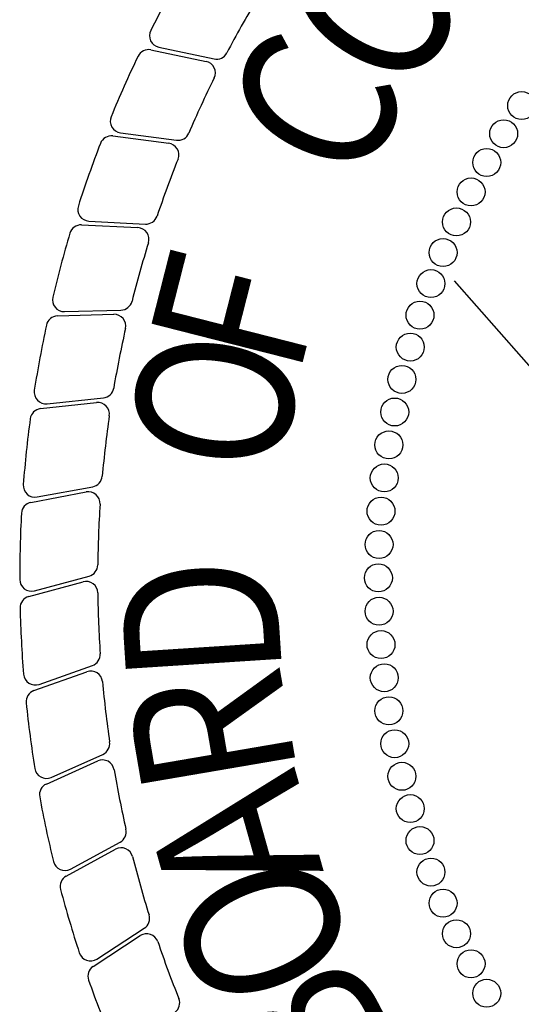
# Model space of a CAD drawing. Extents: x 0 to 40.5, y -33.7 to 0.
# Drawn here: x 35.8 to 36, y -33 to -32.6 of the extents above; entities that cross this region are included whole.
import ezdxf

# ---------------------------------------------------------------- set-up
doc = ezdxf.new("R2010")
doc.units = 0
doc.header["$LTSCALE"] = 0.3
doc.header["$MEASUREMENT"] = 0
doc.layers.add('BASEMAP', color=2, linetype='CONTINUOUS')
doc.styles.add('PANROMAN', font='par_____.pfb', dxfattribs={"width": 0.8, "height": 0.2})

msp = doc.modelspace()

# ---------------------------------------------------------------- linework, layer by layer
at = {"layer": 'BASEMAP', "color": 1}
for p, q in [((35.84547717958113, -32.56966523517661, 0.05), (35.87099563623894, -32.57500975348947, 0.05)), ((35.8490654028484, -32.56844697149053, 0.05), (35.87470277695126, -32.57391278131111, 0.05)), ((35.83130495539049, -32.60808825657983, 0.05), (35.85729214052098, -32.61152573194391, 0.05)), ((35.82782337728521, -32.60958429351836, 0.05), (35.85368249513143, -32.61291018143118, 0.05)), ((35.81670947684644, -32.64900080946408, 0.05), (35.8428862533666, -32.65038875719296, 0.05)), ((35.81335600898991, -32.65076539608985, 0.05), (35.83939635796398, -32.65205214839765, 0.05)), ((36.19490041510034, -32.91427729494671, 0.05), (35.98615413450766, -32.67674157645617, 0.05)), ((35.80536895319496, -32.69093239064995, 0.05), (35.83157393257289, -32.69026225358434, 0.05)), ((35.80216427083166, -32.69295464769962, 0.05), (35.82822530352287, -32.69219433114655, 0.05)), ((35.79735330253548, -32.73362447799575, 0.05), (35.82342492235927, -32.73090038775351, 0.05)), ((35.79431716359784, -32.73589193758215, 0.05), (35.82023820507347, -32.73308923977258, 0.05)), ((35.79271194401976, -32.77681386058643, 0.05), (35.81848946408352, -32.77205261208976, 0.05)), ((35.78986306731397, -32.77931254306721, 0.05), (35.8154843057337, -32.77448474356514, 0.05)), ((35.7914734931665, -32.82023426151641, 0.05), (35.81679798648712, -32.81346520944556, 0.05)), ((35.78882944296477, -32.82294876168318, 0.05), (35.81399291487382, -32.81612562547793, 0.05)), ((35.79364558543701, -32.86361797957521, 0.05), (35.81836091809193, -32.85488285738713, 0.05)), ((35.79122266318807, -32.86653156163177, 0.05), (35.81577322741443, -32.85775515562698, 0.05)), ((35.79921482916015, -32.90669753971443, 0.05), (35.82316862290487, -32.89605020234214, 0.05)), ((35.79702797298539, -32.90979224045854, 0.05), (35.82081426713669, -32.89911667411567, 0.05)), ((35.8081468880964, -32.94920734212041, 0.05), (35.83119145982705, -32.9367134339394, 0.05)), ((35.80620958069134, -32.95246408169288, 0.05), (35.8290849543544, -32.93995517342843, 0.05)), ((35.82038669313223, -32.99088529972537, 0.05), (35.84237996540098, -32.97662184983424, 0.05)), ((35.81871087864123, -32.99428399924378, 0.05), (35.84053429753058, -32.98001887063683, 0.05))]:
    msp.add_line(p, q, dxfattribs=at)
for centre in [(36.01721614145576, -32.59549727216903, 0.05), (36.00887904199472, -32.60852110769861, 0.05), (36.0010596835186, -32.62186221531181, 0.05), (35.99377012291139, -32.63550002398766, 0.05), (35.98702160014721, -32.64941350521366, 0.05), (35.980824520959, -32.66358120541024, 0.05), (35.97518844079372, -32.67798127901059, 0.05), (35.97012205007844, -32.69259152214495, 0.05), (35.96563316082046, -32.7073894068774, 0.05), (35.96172869456162, -32.72235211594222, 0.05), (35.95841467170592, -32.73745657792658, 0.05), (35.95569620223637, -32.75267950284488, 0.05), (35.95357747783588, -32.76799741805029, 0.05), (35.9520617654239, -32.7833867044278, 0.05), (35.95115140211909, -32.79882363281327, 0.05), (35.9508477916357, -32.81428440058203, 0.05), (35.95115140211909, -32.82974516835079, 0.05), (35.9520617654239, -32.84518209673627, 0.05), (35.95357747783588, -32.86057138311378, 0.05), (35.95569620223637, -32.87588929831918, 0.05), (35.95841467170592, -32.89111222323749, 0.05), (35.96172869456162, -32.90621668522184, 0.05), (35.96563316082046, -32.92117939428667, 0.05), (35.97012205007844, -32.93597727901911, 0.05), (35.97518844079372, -32.95058752215348, 0.05), (35.980824520959, -32.96498759575383, 0.05), (35.98702160014721, -32.97915529595041, 0.05), (35.99377012291139, -32.9930687771764, 0.05), (36.0010596835186, -33.00670658585225, 0.05)]:
    msp.add_circle(centre, 0.006474769357100721, dxfattribs=at)
for centre, radius, start, end in [((36.34465421863571, -32.81428440058203, 0.05), 0.5599999649999999, 149.9356780557185, 153.0737978455732), ((36.34465421863571, -32.81428440058203, 0.05), 0.5238709349999999, 149.2655365179382, 152.3445584673754), ((35.85019539725339, -32.56314673415232, 0.05), 0.005419354499999999, 153.0737978455752, 257.9648994108681), ((35.84436626731214, -32.57496950488387, 0.05), 0.005419354499999999, 78.17109941087094, 154.4356780557194), ((35.87583277135624, -32.5686125439729, 0.05), 0.005419354499999999, 257.9648994108697, 332.3445584673744), ((36.34465421863571, -32.81428440058203, 0.05), 0.5599999649999999, 154.4356780557185, 157.5737978455732), ((35.86988472396995, -32.58031402319673, 0.05), 0.005419354499999999, 333.7655365179382, 78.17109941087094), ((36.34465421863571, -32.81428440058203, 0.05), 0.5238709349999999, 153.7655365179382, 156.8445584673754), ((35.83201561457114, -32.60271569976528, 0.05), 0.005419354499999999, 157.5737978455752, 262.4648994108682), ((35.85800279970162, -32.60615317512936, 0.05), 0.005419354499999999, 262.4648994108698, 336.8445584673743), ((36.34465421863571, -32.81428440058203, 0.05), 0.5599999649999999, 158.9356780557186, 162.0737978455732), ((35.82713205779273, -32.61495937310437, 0.05), 0.005419354499999999, 82.67109941087092, 158.9356780557194), ((35.85299117563895, -32.61828526101718, 0.05), 0.005419354499999999, 338.2655365179381, 82.67109941087092), ((36.34465421863571, -32.81428440058203, 0.05), 0.5238709349999999, 158.2655365179382, 161.3445584673754), ((35.81699641935259, -32.6435890567725, 0.05), 0.005419354499999999, 162.0737978455752, 266.9648994108682), ((35.84317319587274, -32.64497700450138, 0.05), 0.005419354499999999, 266.9648994108697, 341.3445584673743), ((35.81308854448849, -32.65617814640159, 0.05), 0.005419354499999999, 87.17109941087092, 163.4356780557194), ((35.83912889346256, -32.65746489870939, 0.05), 0.005419354499999999, 342.7655365179382, 87.17109941087092), ((36.34465421863571, -32.81428440058203, 0.05), 0.5599999649999999, 163.4356780557185, 166.5737978455732), ((36.34465421863571, -32.81428440058203, 0.05), 0.5238709349999999, 162.7655365179382, 165.8445584673754), ((35.80523040993064, -32.68551480733628, 0.05), 0.005419354499999999, 166.5737978455752, 271.4648994108682), ((35.83143538930857, -32.68484467027066, 0.05), 0.005419354499999999, 271.4648994108697, 345.8445584673743), ((35.8023223103289, -32.69837169733148, 0.05), 0.005419354499999999, 91.67109941087094, 167.9356780557193), ((35.82838334302011, -32.6976113807784, 0.05), 0.005419354499999999, 347.2655365179382, 91.67109941087094), ((36.34465421863571, -32.81428440058203, 0.05), 0.5599999649999999, 167.9356780557185, 171.0737978455732), ((36.34465421863571, -32.81428440058203, 0.05), 0.5238709349999999, 167.2655365179382, 170.3445584673754), ((35.79679012766599, -32.72823446526264, 0.05), 0.005419354499999999, 171.0737978455752, 275.9648994108681), ((35.82286174748977, -32.7255103750204, 0.05), 0.005419354499999999, 275.9648994108697, 350.3445584673744), ((35.79489973272768, -32.7412798886218, 0.05), 0.005419354499999999, 96.17109941087094, 172.4356780557194), ((35.82082077420331, -32.73847719081223, 0.05), 0.005419354499999999, 351.7655365179382, 96.17109941087094), ((36.34465421863571, -32.81428440058203, 0.05), 0.5599999649999999, 172.4356780557185, 175.5737978455732), ((36.34465421863571, -32.81428440058203, 0.05), 0.5238709349999999, 171.7655365179382, 174.8445584673754), ((35.8175051297692, -32.76672340115808, 0.05), 0.005419354499999999, 280.4648994108697, 354.8445584673743), ((35.79172760970545, -32.77148464965476, 0.05), 0.005419354499999999, 175.5737978455752, 280.4648994108682), ((35.81648781276373, -32.77981037750274, 0.05), 0.005419354499999999, 356.2655365179382, 100.6710994108709), ((35.79086657434399, -32.78463817700482, 0.05), 0.005419354499999999, 100.6710994108709, 176.9356780557193), ((36.34465421863571, -32.81428440058203, 0.05), 0.5238709349999999, 176.2655365179382, 179.3445584673754), ((36.34465421863571, -32.81428440058203, 0.05), 0.5599999649999999, 176.9356780557185, 180.0737978455732), ((35.81539856147634, -32.80822965667285, 0.05), 0.005419354499999999, 284.9648994108697, 359.3445584673743), ((35.79007406815572, -32.8149987087437, 0.05), 0.005419354499999999, 180.0737978455752, 284.9648994108682), ((35.81541117284951, -32.82135610800931, 0.05), 0.005419354499999999, 0.7655365179382124, 105.1710994108709), ((35.79024770094045, -32.82817924421457, 0.05), 0.005419354499999999, 105.1710994108709, 181.4356780557194), ((36.34465421863571, -32.81428440058203, 0.05), 0.5238709349999999, 180.7655365179382, 183.8445584673754), ((36.34465421863571, -32.81428440058203, 0.05), 0.5599999649999999, 181.4356780557185, 184.5737978455732), ((35.81655503030525, -32.84977324169722, 0.05), 0.005419354499999999, 289.4648994108697, 3.844558467374349), ((35.79183969765032, -32.8585083638853, 0.05), 0.005419354499999999, 184.5737978455752, 289.4648994108682), ((35.81759749230372, -32.86285823908801, 0.05), 0.005419354499999999, 5.265536517938196, 109.6710994108709), ((36.34465421863571, -32.81428440058203, 0.05), 0.5238709349999999, 185.2655365179382, 188.3445584673754), ((35.79304692807737, -32.87163464509281, 0.05), 0.005419354499999999, 109.6710994108709, 185.9356780557194), ((36.34465421863571, -32.81428440058203, 0.05), 0.5599999649999999, 185.9356780557186, 189.0737978455732), ((35.820967406241, -32.89109802621488, 0.05), 0.005419354499999999, 293.9648994108697, 8.344558467374332), ((35.82303329173993, -32.90406089629989, 0.05), 0.005419354499999999, 9.76553651793818, 114.1710994108709), ((35.79701361249627, -32.90174536358717, 0.05), 0.005419354499999999, 189.0737978455751, 293.9648994108682), ((36.34465421863571, -32.81428440058203, 0.05), 0.5238709349999999, 189.7655365179382, 192.8445584673754), ((35.79924699758862, -32.91473646264275, 0.05), 0.005419354499999999, 114.1710994108709, 190.4356780557194), ((36.34465421863571, -32.81428440058203, 0.05), 0.5599999649999999, 190.4356780557186, 193.5737978455732), ((35.8286084855187, -32.9319492291874, 0.05), 0.005419354499999999, 298.4648994108697, 12.84455846737432), ((35.831685057647, -32.94471005156194, 0.05), 0.005419354499999999, 14.26553651793816, 118.6710994108709), ((35.80556391378806, -32.9444431373684, 0.05), 0.005419354499999999, 193.5737978455752, 298.4648994108682), ((36.3446542186357, -32.81428440058203, 0.05), 0.5238709349999999, 194.2655365179382, 197.3445584673754), ((35.80880968398393, -32.95721895982639, 0.05), 0.005419354499999999, 118.6710994108709, 194.9356780557194), ((36.3446542186357, -32.81428440058203, 0.05), 0.5599999649999999, 194.9356780557186, 198.0737978455732), ((35.83943115834369, -32.97207498936403, 0.05), 0.005419354499999999, 302.9648994108697, 17.3445584673743), ((35.84349944901112, -32.98455508931477, 0.05), 0.005419354499999999, 18.76553651793814, 123.1710994108709), ((36.34465421863571, -32.81428440058203, 0.05), 0.5238709349999999, 198.7655365179382, 201.8445584673754), ((35.81743788607494, -32.98633843925516, 0.05), 0.005419354499999999, 198.0737978455752, 302.9648994108682), ((35.82167603012176, -32.99882021792172, 0.05), 0.005419354499999999, 123.1710994108709, 199.4356780557194), ((36.34465421863571, -32.81428440058203, 0.05), 0.5599999649999999, 199.4356780557186, 202.5737978455732), ((35.8533686993391, -33.01122791809013, 0.05), 0.005419354499999999, 307.4648994108697, 21.84455846737436)]:
    msp.add_arc(centre, radius, start, end, dxfattribs=at)

# ---------------------------------------------------------------- texts
at = {"layer": 'BASEMAP', "color": 1, "style": 'PANROMAN', "width": 0.85}
for s, rotation, p in [('O', 57.71002746623326, (35.96311708409092, -32.59387578700962, 0.05)), ('C', 63.71002746623327, (35.94216821076717, -32.63496469881001, 0.05)), ('F', 75.71002746623324, (35.91368083331781, -32.72256481095586, 0.05)), ('O', 81.71002746623326, (35.90645444286091, -32.76811624614115, 0.05)), ('D', 93.71002746623323, (35.90643126026777, -32.86023198738268, 0.05)), ('R', 99.71002746623321, (35.91363472212485, -32.90578705410141, 0.05)), ('A', 105.7100274662332, (35.92556052378235, -32.95033959860003, 0.05)), ('O', 111.7100274662332, (35.94207800366165, -32.99340149387778, 0.05)), ('B', 117.7100274662332, (35.96300619279669, -33.03450094479872, 0.05))]:
    msp.add_text(s, height=0.07225805999999999, rotation=rotation, dxfattribs=at).set_placement(p)

doc.saveas('drawing.dxf')
